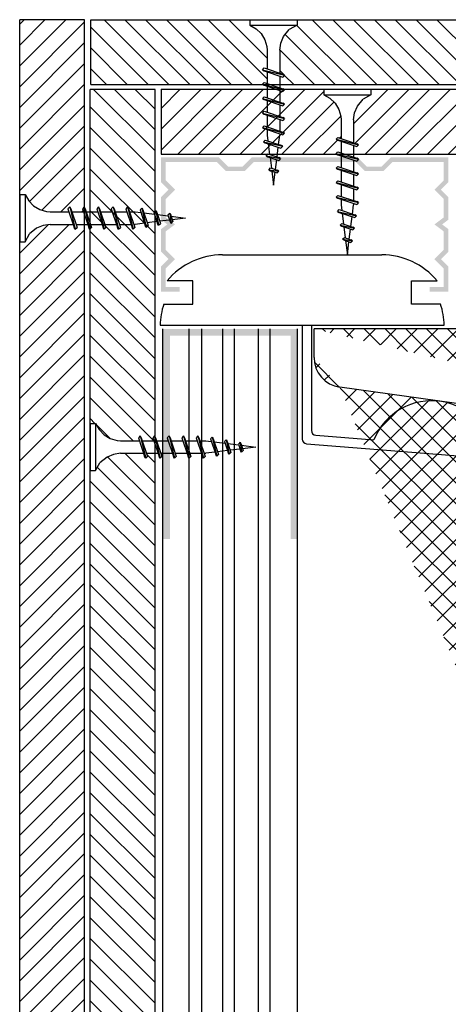
# Model space of a CAD drawing. Units: millimetres. Extents: x 329 to 1588, y 380 to 1073.
# Drawn here: x 466 to 559, y 600 to 813 of the extents above; entities that cross this region are included whole.
import ezdxf

# ---------------------------------------------------------------- set-up
doc = ezdxf.new("R2010")
doc.units = ezdxf.units.MM
for name, color, linetype in [('CETRIS', 1, 'Continuous'), ('NOSNÉ KONSTRUKCE', 33, 'Continuous'), ('SPOJOVACÍ', 180, 'Continuous'), ('STAVBA OBRYS', 6, 'Continuous')]:
    doc.layers.add(name, color=color, linetype=linetype)

msp = doc.modelspace()

# ---------------------------------------------------------------- hatches: boundary and pattern name
at = {"layer": 'CETRIS'}
h = msp.add_hatch(dxfattribs=at)
h.set_pattern_fill('ANSI31', color=256, style=0)
h.set_pattern_definition([(45, (0, 0), (-2.245064030267288, 2.245064030267288), [])])
h.paths.add_polyline_path([(927.9967168186912, 813.0583065886153), (913.9967168186768, 813.0583065886152), (913.9967168186782, 772.7206166464009), (914.454287407897, 772.2630460545379), (914.2283105263288, 771.5905289561096), (916.752652963383, 771.5905289561096), (916.9787845176825, 772.2630460545375), (917.1964456537306, 772.6406974298487), (917.5750272025679, 772.2630460545377), (917.3488956483144, 771.5905289561097), (921.3971195475957, 771.5905289561093), (922.1840482707256, 771.6565714380309), (923.6648881377691, 772.0844523023309), (924.9838774160661, 772.8806827816486), (926.0526494054857, 773.9913126820072), (926.7967900419527, 775.3409977655583), (927.9967168186913, 775.3409977655582)])
h.paths.add_polyline_path([(927.9967168186912, 765.1406899882903), (926.7967900419524, 765.1406899882903), (925.8590390203965, 766.8415359088655), (925.2100436148963, 767.3565322631865), (913.9967168186784, 767.3565322631866), (913.9967168186802, 721.2089766124291), (927.9967168186913, 721.2089766124292)])
h.paths.add_polyline_path([(927.9967168186912, 721.208976612429), (913.99671681868, 721.2089766124291), (913.9967168186822, 663.674948988119), (927.9967168186913, 655.0442190495216)])
h.paths.add_polyline_path([(927.9967168186914, 655.0442190495214), (913.996716818682, 663.674948988119), (913.9967168186855, 566.850326436298), (927.9967168186912, 566.850326436298)])
h.paths.add_polyline_path([(927.9967168186911, 566.850326436298), (913.9967168186855, 566.850326436298), (913.9967168186885, 489.0229833042276), (927.9967168186913, 489.0229833042276)])
h.paths.add_polyline_path([(927.9967168186913, 489.0229833042276), (913.9967168186884, 489.0229833042276), (913.9967168186906, 428.1140803383778), (927.9967168186913, 428.1140803383778)])
h.paths.add_polyline_path([(927.9967168186912, 417.3563399999613), (926.7967900419527, 417.3563399999613), (926.0526494054856, 418.7060250835117), (924.9838774160665, 419.8166549838707), (923.6648881377685, 420.612885463189), (922.1840482707255, 421.0407663274884), (921.3971195475964, 421.10680880941), (917.3488956483144, 421.1068088094099), (917.575027202568, 420.4342917109817), (917.1964456537307, 420.0566403356708), (916.9787845176828, 420.4342917109816), (916.7526529633832, 421.1068088094099), (914.2283105263289, 421.10680880941), (914.454287407897, 420.4342917109819), (913.9967168186911, 419.976721119131), (913.9967168186923, 379.6390311769042), (927.9967168186912, 379.6390311769043)])
h.paths.add_polyline_path([(480.3508136356463, 419.976721119131), (479.8932430464402, 420.4342917109818), (480.1192199280084, 421.1068088094099), (477.5948774909543, 421.1068088094099), (477.3687459366548, 420.4342917109816), (477.1510848006065, 420.0566403356709), (476.7725032517693, 420.4342917109817), (476.9986348060229, 421.1068088094099), (472.9504109067411, 421.10680880941), (472.1634821836116, 421.0407663274884), (470.6826423165687, 420.6128854631891), (469.3636530382712, 419.8166549838709), (468.2948810488517, 418.706025083512), (467.5507404123847, 417.3563399999612), (466.3508136356459, 417.3563399999613), (466.3508136356459, 379.6390311769043), (480.3508136356447, 379.6390311769042)])
h.paths.add_polyline_path([(480.3508136356589, 768.8911587933734), (478.5025313958974, 768.8911587933734), (478.728662950197, 768.2186416949453), (478.3510115770686, 767.8409903239997), (478.1324202650352, 768.218641694945), (477.9062887107814, 768.8911587933733), (472.9504109067404, 768.8911587933733), (471.4267829533123, 768.66419590249), (470.0129157436085, 768.0512100533423), (468.4884914339411, 766.8415359088659), (467.5507404123846, 765.1406899882903), (466.3508136356459, 765.1406899882902), (466.3508136356459, 427.5566477772292), (467.5507404123848, 427.5566477772292), (468.4884914339409, 425.8558018566538), (470.0129157436088, 424.6461277121772), (471.4267829533119, 424.0331418630295), (472.9504109067411, 423.806178972146), (477.9062887107814, 423.8061789721461), (478.1324202650351, 424.4786960705746), (478.3510115770687, 424.8563474415198), (478.7286629501969, 424.4786960705744), (478.5025313958973, 423.8061789721461), (480.3508136356464, 423.8061789721461)])
h.paths.add_polyline_path([(480.3508136356604, 813.0583065886152), (466.3508136356459, 813.0583065886152), (466.3508136356459, 775.3409977655582), (467.5507404123848, 775.3409977655583), (468.2948810488511, 773.9913126820077), (469.363653038271, 772.8806827816487), (470.6826423165685, 772.0844523023304), (472.1634821836116, 771.6565714380314), (472.9504109067386, 771.5905289561096), (476.9986348060228, 771.5905289561096), (476.7725032517693, 772.2630460545379), (477.1510848006066, 772.640697429849), (477.3687459366545, 772.2630460545377), (477.5948774909542, 771.5905289561096), (480.1192199280084, 771.5905289561096), (479.8932430464402, 772.2630460545377), (480.350813635659, 772.7206166464013)])
h.paths.add_polyline_path([(926.7967900419525, 427.5566477772292), (927.9967168186913, 427.5566477772292), (927.9967168186914, 428.1140803383778), (913.9967168186907, 428.1140803383778), (913.9967168186909, 423.8061789721461), (915.84499905844, 423.8061789721461), (915.6188675041403, 424.4786960705743), (915.9965188772685, 424.8563474415197), (916.2151101893023, 424.4786960705747), (916.4412417435561, 423.806178972146), (921.3971195475955, 423.806178972146), (922.9207475010252, 424.0331418630295), (924.3346147107283, 424.646127712177), (925.8590390203963, 425.855801856654)])
h = msp.add_hatch(dxfattribs=at)
h.set_pattern_fill('ANSI31', color=256, angle=90, style=0)
h.set_pattern_definition([(135, (0, 0), (-2.245064030267288, -2.245064030267288), [])])
h.paths.add_polyline_path([(871.8461731202815, 806.4840271710261), (871.6192102293979, 808.0076551244556), (871.0062243802505, 809.4215223341582), (869.7965502357666, 810.9459466438259), (868.0957043151985, 811.8836976653826), (868.0957043151985, 813.0836244421139), (526.2518261391388, 813.0836244421137), (526.2518261391388, 811.8836976653823), (524.5509802185705, 810.945946643826), (523.3413060740867, 809.4215223341582), (522.7283202249392, 808.0076551244551), (522.5013573340557, 806.4840271710257), (522.5013573340557, 801.5281493669784), (523.1738744324838, 801.3020178127243), (523.5515258034292, 801.0834265006984), (523.1738744324837, 800.70577512757), (522.5013573340557, 800.9319066818697), (522.5013573340556, 799.0836244421137), (871.8461731202815, 799.0836244421138), (871.8461731202815, 800.9319066818696), (871.1736560218533, 800.70577512757), (870.7960046509079, 801.0834265006981), (871.173656021853, 801.3020178127248), (871.8461731202815, 801.5281493669785)])
h.paths.add_polyline_path([(519.8019871713195, 806.4840271710256), (519.7359446893979, 807.2709558941481), (519.3080638250987, 808.7517957611987), (518.5118333457809, 810.0707850394958), (517.4012034454213, 811.1395570289087), (516.0515183618709, 811.8836976653824), (516.0515183618709, 813.0836244421138), (481.678225388495, 813.0836244421138), (481.678225388495, 799.0836244421138), (518.6718994810335, 799.0836244421138), (519.1294700728914, 799.5411950313269), (519.8019871713195, 799.3152181497575), (519.8019871713195, 801.8395605868127), (519.1294700728912, 802.0656921411124), (518.7518186975803, 802.2833532771604), (519.1294700728913, 802.6619348259906), (519.8019871713195, 802.4358032717369)])
h.paths.add_polyline_path([(912.6693050658422, 813.083624442114), (878.2960120924662, 813.0836244421138), (878.2960120924663, 811.8836976653823), (876.9463270089157, 811.1395570289083), (875.8356971085566, 810.0707850394957), (875.0394666292387, 808.7517957611989), (874.611585764939, 807.2709558941475), (874.5455432830177, 806.4840271710253), (874.5455432830178, 802.4358032717369), (875.218060381446, 802.6619348259908), (875.5957117567567, 802.2833532771605), (875.2180603814461, 802.0656921411123), (874.5455432830177, 801.8395605868127), (874.5455432830177, 799.3152181497574), (875.2180603814459, 799.5411950313268), (875.6756309733039, 799.0836244421139), (912.6693050658422, 799.0836244421138)])
h = msp.add_hatch(dxfattribs=at)
h.set_pattern_fill('ANSI31', color=256, angle=90, style=0)
h.set_pattern_definition([(135, (-32638.7508086024, -11345.88358887185), (-2.245064030267288, -2.245064030267288), [])])
h.paths.add_polyline_path([(495.5689426196031, 798.0327045167096), (481.5689426195886, 798.0327045167078), (481.5689426195886, 725.9060482720024), (482.7511996474341, 725.9060482720006), (483.4953402839083, 724.5563631884406), (484.5641122733277, 723.4457332880984), (485.8831015516398, 722.6495028087711), (487.3639414186682, 722.2216219444754), (488.1508701417761, 722.1555794625538), (492.1990940410751, 722.1555794625519), (491.9729624868187, 722.828096560982), (492.3515440356632, 723.2057479362948), (492.5692051717042, 722.8280965609802), (492.7953367260116, 722.1555794625538), (495.3196791630608, 722.1555794625519), (495.0937022814896, 722.8280965609838), (495.5689426195959, 723.3033369018403)])
h.paths.add_polyline_path([(495.5689426195959, 719.4562092998158), (493.7029906309463, 719.4562092998158), (493.9291221852463, 718.7836922013876), (493.5514708121182, 718.406040830444), (493.3328795000843, 718.7836922013603), (493.1067479458206, 719.4562092998176), (488.1508701417906, 719.4562092998158), (486.6272421883687, 719.229246408936), (485.2133749786435, 718.616260559781), (483.688950669005, 717.4065864153135), (482.7511996474341, 715.7057404947345), (481.5689426195886, 715.7057404947345), (481.5689426195886, 596.1362832365185), (482.7511996474268, 596.1362832365203), (483.495340283901, 594.786598152953), (484.5641122733132, 593.6759682526181), (485.8831015516107, 592.8797377732926), (487.3639414186755, 592.4518569089878), (488.1508701417761, 592.3858144270716), (492.1990940410751, 592.3858144270698), (491.9729624868187, 593.0583315255035), (492.3515440356559, 593.4359829008145), (492.5692051716969, 593.0583315255326), (492.7953367260043, 592.3858144270735), (495.3196791630608, 592.3858144270735), (495.0937022814896, 593.058331525498), (495.5689426195886, 593.5335718663509)])
h.paths.add_polyline_path([(495.5689426196031, 589.6864442643355), (493.702990630939, 589.6864442643355), (493.9291221852391, 589.0139271659054), (493.5514708121182, 588.6362757949619), (493.3328795000843, 589.0139271659018), (493.1067479458279, 589.6864442643337), (488.1508701417906, 589.6864442643337), (486.6272421883541, 589.459481373452), (485.2133749786435, 588.8464955242971), (483.6889506689904, 587.636821379835), (482.7511996474341, 585.9359754592506), (481.5689426195886, 585.9359754592542), (481.5689426195886, 476.9246403668558), (482.7511996474341, 476.9246403668558), (483.6889506689904, 475.2237944462804), (485.2133749786435, 474.0141203018184), (486.6272421883687, 473.4011344526616), (488.1508701417979, 473.1741715617727), (493.1067479458352, 473.1741715617745), (493.3328795000843, 473.8466886602064), (493.5514708121254, 474.2243400311499), (493.9291221852391, 473.8466886601936), (493.702990630939, 473.1741715617727), (495.5689426195886, 473.1741715617727)])
h.paths.add_polyline_path([(495.5689426195959, 469.3270439597536), (495.0937022814896, 469.802284300612), (495.3196791630462, 470.4748013990366), (492.795336725997, 470.4748013990366), (492.5692051717042, 469.8022843005901), (492.3515440356559, 469.4246329252974), (491.972962486826, 469.8022843006011), (492.1990940410751, 470.4748013990366), (488.1508701417615, 470.4748013990347), (487.3639414186537, 470.4087589171131), (485.883101551618, 469.9808780528156), (484.5641122733277, 469.1846475734992), (483.4953402839083, 468.0740176731388), (482.7511996474341, 466.7243325895897), (481.5689426195886, 466.7243325895861), (481.5689426195886, 394.5976763448807), (495.5689426195886, 394.5976763448807)])
h.paths.add_polyline_path([(912.6693050658423, 428.1140803383778), (898.6693050658423, 428.1140803383778), (898.6693050658423, 394.5976763448807), (912.6693050658423, 394.5976763448807)])
h.paths.add_polyline_path([(912.6693050658423, 466.7243325895879), (911.4693782891109, 466.7243325895897), (910.725237652644, 468.0740176731188), (909.6564656632245, 469.1846475734937), (908.3374763849342, 469.9808780528065), (906.856636517884, 470.4087589171168), (906.0697077947834, 470.4748013990366), (902.0214838954698, 470.4748013990366), (902.247615449719, 469.8022843006065), (901.869033900889, 469.4246329252919), (901.6513727648553, 469.8022843006029), (901.4252412105479, 470.4748013990366), (898.9008987734915, 470.4748013990384), (899.1268756550553, 469.802284300612), (898.6693050658423, 469.3447137087487), (898.669305065835, 428.1140803383778), (912.6693050658423, 428.114080338376)])
h.paths.add_polyline_path([(912.6693050658423, 489.0229833042295), (898.6693050658423, 489.0229833042276), (898.6693050658423, 473.1741715617727), (900.5175873055987, 473.1741715617727), (900.2914557512986, 473.8466886602009), (900.669107124434, 474.2243400311481), (900.887698436446, 473.8466886602046), (901.1138299907025, 473.1741715617727), (906.069707794747, 473.1741715617709), (907.5933357481836, 473.401134452658), (909.0072029578942, 474.0141203018075), (910.5316272675618, 475.2237944462804), (911.4693782891109, 476.924640366854), (912.6693050658496, 476.9246403668576)])
h.paths.add_polyline_path([(912.6693050658423, 566.850326436298), (898.6693050658423, 566.850326436298), (898.6693050658496, 489.0229833042295), (912.6693050658423, 489.0229833042295)])
h.paths.add_polyline_path([(912.669305065835, 585.9359754592506), (911.4693782891109, 585.9359754592524), (910.5316272675545, 587.6368213798223), (909.007202957865, 588.8464955243116), (907.5933357481763, 589.4594813734502), (906.0697077947616, 589.6864442643355), (901.1138299907097, 589.6864442643373), (900.8876984364388, 589.0139271658691), (900.6691071244268, 588.6362757949673), (900.2914557512986, 589.0139271658963), (900.5175873055987, 589.6864442643355), (898.6693050658423, 589.6864442643337), (898.6693050658423, 566.8503264362998), (912.6693050658423, 566.8503264362998)])
h.paths.add_polyline_path([(912.6693050658423, 664.4932727278383), (898.6693050658423, 673.1240026664245), (898.6693050658423, 593.5159021173504), (899.126875655048, 593.058331525498), (898.9008987734842, 592.3858144270716), (901.4252412105407, 592.3858144270698), (901.651372764848, 593.0583315255071), (901.869033900889, 593.4359829008126), (902.2476154497117, 593.0583315254999), (902.0214838954553, 592.3858144270698), (906.069707794747, 592.385814427068), (906.8566365178694, 592.4518569089932), (908.337476384927, 592.8797377732944), (909.6564656632318, 593.6759682526144), (910.7252376526294, 594.7865981529712), (911.4693782891109, 596.1362832365203), (912.6693050658496, 596.1362832365203)])
h.paths.add_polyline_path([(912.6693050658423, 715.7057404947327), (911.4693782891181, 715.7057404947345), (910.5316272675473, 717.4065864153172), (909.0072029579014, 718.6162605597883), (907.5933357481908, 719.2292464089342), (906.0697077947325, 719.4562092998176), (901.1138299906952, 719.4562092998158), (900.8876984364533, 718.7836922013821), (900.6691071244195, 718.406040830444), (900.2914557513059, 718.7836922013876), (900.517587305606, 719.4562092998194), (898.6693050658423, 719.4562092998176), (898.6693050658423, 673.1240026664318), (912.6693050658423, 664.4932727278383)])
h.paths.add_polyline_path([(912.6693050658423, 798.0327045167114), (898.6693050658496, 798.0327045167096), (898.6693050658496, 723.285667152827), (899.1268756550553, 722.828096560982), (898.9008987734842, 722.1555794625519), (901.4252412105479, 722.1555794625538), (901.6513727648407, 722.828096560982), (901.869033900889, 723.2057479362911), (902.247615449719, 722.8280965609911), (902.0214838954553, 722.1555794625519), (906.0697077947616, 722.1555794625538), (906.8566365178767, 722.2216219444754), (908.3374763849197, 722.6495028087729), (909.6564656632172, 723.4457332880911), (910.7252376526367, 724.5563631884515), (911.4693782891109, 725.9060482720042), (912.6693050658496, 725.9060482720024)])
h = msp.add_hatch(dxfattribs=at)
h.set_pattern_fill('ANSI31', color=256, style=0)
h.set_pattern_definition([(45, (-32638.7508086024, -11345.88358887185), (-2.245064030267288, 2.245064030267288), [])])
h.paths.add_polyline_path([(535.7433727381858, 791.4584250991093), (535.6773302562715, 792.2453538222699), (535.2494493919648, 793.7261936892946), (534.4532189126539, 795.0451829675922), (533.342589012288, 796.1139549569898), (531.9929039287372, 796.8580955934822), (531.9929039287372, 798.05802237021), (496.8963543724376, 798.0580223702082), (496.8963543724376, 784.0580223702082), (534.6132850478962, 784.0580223702082), (535.0708556397576, 784.5155929594212), (535.7433727381858, 784.2896160778519), (535.7433727381858, 786.8139585149065), (535.0708556397503, 787.040090069212), (534.6932042644466, 787.2577512052549), (535.0708556397576, 787.6363327540848), (535.7433727381786, 787.4102011998302)])
h.paths.add_polyline_path([(698.1116562061861, 791.4584250990638), (698.0456137242645, 792.2453538222444), (697.6177328599651, 793.7261936892855), (696.8215023806324, 795.0451829675867), (695.7108724802956, 796.1139549569971), (694.3611873967302, 796.8580955934785), (694.3611873967229, 798.0580223702082), (542.1932117060051, 798.0580223702063), (542.1932117060051, 796.8580955934785), (540.4923657854297, 795.9203445719168), (539.2826916409531, 794.3959202622545), (538.6697057918127, 792.9820530525731), (538.442742900922, 791.4584250991293), (538.442742900922, 786.5025472950701), (539.1152599993502, 786.2764157408283), (539.4929113702883, 786.0578244287963), (539.1152599993502, 785.6801730556645), (538.442742900922, 785.9063046099645), (538.442742900922, 784.0580223702082), (696.9815685158965, 784.0580223702082), (697.4391391077506, 784.5155929594212), (698.1116562061788, 784.28961607785), (698.1116562061716, 786.8139585149083), (697.4391391077579, 787.0400900692048), (697.061487732447, 787.2577512052567), (697.4391391077506, 787.636332754083), (698.1116562061788, 787.4102011998302)])
h.paths.add_polyline_path([(855.7955047845162, 791.4584250990638), (855.5685418936328, 792.9820530525349), (854.955556044456, 794.3959202622727), (853.7458819000085, 795.9203445719277), (852.0450359794258, 796.8580955934767), (852.0450359794258, 798.05802237021), (704.5614951739981, 798.05802237021), (704.5614951739981, 796.8580955934767), (702.8606492534227, 795.9203445719186), (701.6509751089461, 794.3959202622491), (701.0379892597985, 792.9820530525585), (700.8110263689077, 791.4584250991165), (700.8110263689077, 786.5025472950738), (701.4835434673505, 786.2764157408228), (701.8611948382886, 786.0578244287926), (701.4835434673432, 785.6801730556681), (700.811026368915, 785.9063046099664), (700.811026368915, 784.0580223702082), (855.7955047845162, 784.0580223702063), (855.7955047845089, 785.9063046099645), (855.1229876860807, 785.6801730556645), (854.7453363151426, 786.0578244287944), (855.1229876860807, 786.2764157408192), (855.7955047845089, 786.5025472950738)])
h.paths.add_polyline_path([(897.3242235640928, 798.0580223702082), (862.2453437566937, 798.0580223702082), (862.245343756701, 796.8580955934767), (860.8956586731429, 796.1139549570062), (859.7850287727915, 795.0451829675994), (858.9887982934733, 793.7261936893055), (858.5609174291667, 792.2453538222226), (858.4948749472378, 791.4584250990729), (858.4948749472451, 787.410201199832), (859.1673920456733, 787.6363327540848), (859.5450434209843, 787.257751205253), (859.1673920456733, 787.0400900692066), (858.4948749472451, 786.8139585149083), (858.4948749472378, 784.28961607785), (859.1673920456733, 784.515592959423), (859.6249626375275, 784.0580223702082), (897.3242235641001, 784.0580223702082)])
h.paths.add_polyline_path([(897.3242235641001, 408.5723584913821), (859.6249626375347, 408.5723584913821), (859.1673920456733, 408.1147879021692), (858.4948749472451, 408.3407647837403), (858.4948749472451, 405.8164223466856), (859.1673920456806, 405.5902907923783), (859.5450434209843, 405.3726296563336), (859.1673920456806, 404.9940481075091), (858.4948749472451, 405.2201796617655), (858.4948749472524, 401.1719557624283), (858.5609174291667, 400.385027039335), (858.9887982934515, 398.9041871723011), (859.785028772777, 397.5851978939982), (860.8956586731283, 396.5164259045987), (862.2453437566937, 395.77228526811), (862.2453437566937, 394.5723584913803), (897.3242235641001, 394.5723584913803)])
h.paths.add_polyline_path([(855.7955047845016, 406.1278335665183), (855.1229876861025, 406.353965120762), (854.7453363151353, 406.5725564327977), (855.122987686088, 406.9502078059295), (855.7955047845089, 406.7240762516312), (855.7955047845089, 408.5723584913821), (703.552034240608, 408.5723584913821), (703.552034240608, 406.7240762516276), (704.2245513390435, 406.9502078059277), (704.6022027099816, 406.5725564327977), (704.2245513390362, 406.3539651207711), (703.552034240608, 406.1278335665183), (703.5520342406153, 401.1719557624629), (703.7789971314842, 399.6483278090464), (704.3919829806464, 398.2344605993285), (705.6016571251303, 396.7100362896699), (707.3025030456911, 395.7722852681136), (707.3025030456911, 394.5723584913803), (852.0450359794258, 394.572358491384), (852.0450359794258, 395.7722852681118), (853.745881899994, 396.7100362896645), (854.9555560444705, 398.2344605993212), (855.5685418936182, 399.6483278090373), (855.7955047845089, 401.1719557624574)])
h.paths.add_polyline_path([(700.3587407316509, 398.9041871723011), (700.7866215959502, 400.3850270393623), (700.8526640778719, 401.1719557624647), (700.8526640778719, 405.2201796617601), (700.1801469794436, 404.9940481075037), (699.8024956041327, 405.3726296563354), (700.1801469794509, 405.5902907923855), (700.8526640778719, 405.8164223466838), (700.8526640778719, 408.3407647837385), (700.1801469794436, 408.1147879021655), (699.7225763875895, 408.5723584913821), (538.442742900922, 408.5723584913821), (538.442742900922, 406.7240762516258), (539.1152599993502, 406.950207805924), (539.4929113702956, 406.5725564327977), (539.1152599993575, 406.353965120773), (538.442742900922, 406.1278335665165), (538.442742900922, 401.1719557625047), (538.6697057918054, 399.6483278090445), (539.2826916409531, 398.234460599354), (540.492365785437, 396.7100362896645), (542.1932117060051, 395.7722852681136), (542.1932117060051, 394.5723584913803), (697.1021952684232, 394.5723584913803), (697.1021952684232, 395.7722852681172), (698.4518803519886, 396.5164259045914), (699.5625102523327, 397.5851978940036)])
h.paths.add_polyline_path([(535.7433727381858, 405.2201796617601), (535.0708556397576, 404.9940481075055), (534.6932042644466, 405.3726296563354), (535.0708556397576, 405.5902907923855), (535.7433727381858, 405.8164223466856), (535.7433727381858, 408.3407647837366), (535.0708556397503, 408.1147879021673), (534.6132850479034, 408.5723584913803), (496.8963543724376, 408.5723584913821), (496.8963543724376, 394.5723584913821), (531.9929039287372, 394.5723584913803), (531.9929039287372, 395.7722852681154), (533.342589012288, 396.5164259045878), (534.4532189126321, 397.5851978939836), (535.2494493919576, 398.9041871722993), (535.6773302562642, 400.3850270393459), (535.7433727381858, 401.1719557624101)])
at = {"layer": 'NOSNÉ KONSTRUKCE'}
for points in [[(496.8930944324666, 762.9612817692605), (498.4788667002713, 761.3755327409881), (496.8930792597666, 759.7897988857831), (496.8930533575176, 754.3755571378633), (500.8930449523459, 754.3755380015164), (500.8930497364336, 755.3755380015054), (497.8930581416053, 755.3755523537557), (497.8930772780868, 759.3755734444339), (499.8930973914385, 761.3755259751752), (497.8930964141173, 763.3754976424088), (497.8931155505988, 767.3755187330798), (499.8931332720522, 768.8755049622605), (497.8931299028472, 770.3755103279227), (497.8931490393434, 774.3755314185919), (499.893169152695, 776.3754839493295), (497.8931681753593, 778.3754556165686), (497.8931873118554, 782.3754767072414), (508.8931241953387, 782.3754240824774), (510.8931251726744, 780.3754524152455), (514.8930978170092, 780.3754332789877), (516.8931179303463, 782.3753858097325), (527.8930548138442, 782.3753331849721), (538.892991697342, 782.375280560208), (540.8929926746632, 780.3753088929761), (544.8929653189834, 780.3752897567165), (546.8929854323351, 782.3752422874632), (557.892922315833, 782.3751896626991), (557.8929031793368, 778.3751685720263), (555.8928830659997, 776.3752160412796), (557.8928840433209, 774.3752443740459), (557.8928649068393, 770.3752232833713), (555.8928471853715, 768.8752370542034), (557.892850554591, 767.3752316885339), (557.8928314180948, 763.3752105978629), (555.8928113047432, 761.3752580671271), (557.8928122820644, 759.3752863998789), (557.8927931455974, 755.3752653092151), (554.8930598924771, 755.3752796602284), (554.8930646753424, 754.3755380015164), (558.8930562701707, 754.3755571378633), (558.8930303679217, 759.7897988857721), (557.3072429274025, 761.3755327409954), (558.8930151952218, 762.9612817692623), (558.892991685002, 767.8755259394939), (557.5596516349751, 768.8755129357914), (558.8929821168849, 769.8755126897095), (558.8929586066652, 774.7897568599283), (557.307171166146, 776.3754907151479), (558.8929434339798, 777.9612397434257), (558.892941453726, 778.3751637881132), (558.8929031793223, 778.3751637879295), (558.8929223158184, 782.3751848786005), (558.8929175317162, 783.3754814913254), (546.4787741807222, 783.375422100863), (544.4787732033865, 781.3754504336293), (541.3072134941167, 781.375435260582), (539.3073025976764, 783.3752785781171), (516.4789162469087, 783.375387791325), (514.4788961335425, 781.3754352605802), (511.3073364242873, 781.3754504336293), (509.3073354469661, 783.375422100863), (496.8931920959722, 783.3754814913254), (496.8931661937086, 777.961239743433), (498.4789384615278, 776.3754907151442), (496.8931510210086, 774.789756859921), (496.8931275107889, 769.8755126897076), (498.2264579926987, 768.8755129357969), (496.8931179426863, 767.8755259394975)], [(498.8256004134155, 700.9601700798839), (497.3256004134155, 700.9601700798839), (497.3256004134155, 746.3226497810128), (526.3255439032209, 746.3226497809983), (526.3255439032209, 700.9601700798912), (524.8255439032209, 700.9601700798839), (524.8255439032209, 744.8226497810128), (498.8256004134155, 744.8226497810056)]]:
    msp.add_hatch(color=256, dxfattribs=at).paths.add_polyline_path(points)
at = {"layer": 'STAVBA OBRYS'}
h = msp.add_hatch(dxfattribs=at)
h.set_pattern_fill('ANSI37', color=256, angle=90, style=0)
h.set_pattern_definition([(135, (9349.339832635495, -34266.67033297252), (-2.245064030267288, -2.245064030267288), []), (225, (9349.339832635495, -34266.67033297252), (2.245064030267288, -2.245064030267288), [])])
edge = h.paths.add_edge_path()
edge.add_arc((576.199820582754, 717.08942138783), 10.8000001907349, 359.9999640278024, 441.9855113526055)
edge.add_line((654.9002600358863, 746.3151904307915), (529.9002600358863, 746.3151904307915))
edge.add_line((607.093863551504, 727.783818360479), (649.3065100358863, 733.7272998057915))
edge.add_arc((608.599722926504, 717.0892993175103), 10.8000001907349, 98.01446269314019, 179.9999826971703)
edge.add_line((654.9002600358863, 740.1638232432915), (654.9002600358863, 746.3151904307915))
edge.add_arc((648.4002600358863, 740.1638232432842), 6.5, 278.0144576841643, 359.9999776881807)
edge.add_line((577.705679957754, 727.7839404307915), (535.4940100358863, 733.7272998057915))
edge.add_line((529.9002600358863, 740.1638232432915), (529.9002600358863, 746.3151904307915))
edge.add_arc((536.4002600358863, 740.1638232432842), 6.5, 180.0000273207567, 261.9855473248188)
edge.add_line((654.9002600358863, 446.3151904307915), (529.9002600358863, 446.3151904307915))
edge.add_arc((576.199820582754, 475.5409594737603), 10.8000001907349, 278.0145259859519, 359.9999640278024)
edge.add_line((577.705679957754, 464.8464404307915), (535.4940100358863, 458.9030810557915))
edge.add_line((529.9002600358863, 452.4665576182915), (529.9002600358863, 446.3151904307915))
edge.add_arc((536.4002600358863, 452.4665576182842), 6.5, 98.01446269314019, 179.9999826971703)
edge.add_line((586.9998694108863, 717.08942138783), (586.9998694108863, 475.5409594737603))
edge.add_line((597.7996740983863, 717.0892993175103), (597.7996740983863, 475.54108154408))
edge.add_arc((608.599722926504, 475.54108154408), 10.8000001907349, 180, 261.9855473248188)
edge.add_line((607.093863551504, 464.8465625011113), (649.3065100358863, 458.9030810557915))
edge.add_line((654.9002600358863, 452.4665576182915), (654.9002600358863, 446.3151904307915))
edge.add_arc((648.4002600358863, 452.4665576182842), 6.5, 360.0000323296941, 441.9855523338019)

# ---------------------------------------------------------------- linework, layer by layer
at = {"layer": 'CETRIS'}
for p, q in [((480.3508136356459, 813.0583065886152), (466.3508136356459, 813.0583065886152)), ((466.3508136356459, 379.6390311769043), (466.3508136356459, 813.0583065886152)), ((480.3508136356448, 379.6390311769042), (480.3508136356605, 813.0583065886152)), ((481.6782253884949, 813.0836244421138), (912.6693050658422, 813.0836244421139)), ((481.6782253884949, 799.0836244421138), (481.6782253884949, 813.0836244421138)), ((495.5689426195886, 798.0327045167096), (481.5689426195886, 798.0327045167096)), ((481.5689426195886, 394.5976763448807), (481.5689426195886, 798.0327045167096)), ((481.6782253884948, 799.0836244421138), (912.6516353169491, 799.0836244421138)), ((495.5689426195886, 394.5976763448807), (495.5689426196031, 798.0327045167096)), ((496.8963543724376, 798.0580223702082), (496.8963543724376, 784.0580223702082)), ((496.8963543724376, 798.0580223702082), (897.3242235641001, 798.0580223702082)), ((496.8963543724376, 784.0580223702082), (897.3242235641001, 784.0580223702082))]:
    msp.add_line(p, q, dxfattribs=at)
at = {"layer": 'NOSNÉ KONSTRUKCE'}
for p, q in [((503.7047868362561, 756.7144779063119), (498.1967522774203, 756.7144779063119)), ((503.7047868362561, 751.6793083918337), (503.7047868362561, 756.7144779063119)), ((550.9647639756431, 756.7144779063119), (556.4727985344934, 756.7144779063119)), ((550.9647639756431, 751.6793083918337), (550.9647639756431, 756.7144779063119)), ((497.4664581781681, 751.6793083918337), (503.7047868362561, 751.6793083918355)), ((557.2105580523194, 751.6793083918355), (550.9647639756431, 751.6793083918355)), ((496.6636282215759, 747.1395045950003), (558.0133880089115, 747.1395045950021)), ((497.2609974396319, 446.3821473347298), (497.2609974396173, 746.3151904307897)), ((502.9328278974563, 446.3821473347298), (502.9328278974563, 746.3151904307897)), ((505.682789365891, 446.3821473347298), (505.682789365891, 746.3151904307897)), ((510.2466442654686, 446.3821473347298), (510.2466442654686, 746.3151904307897)), ((512.7477264809704, 446.3821473347298), (512.7477264809704, 746.3151904307897)), ((517.9039088915006, 446.3821473347298), (517.9039088915006, 746.3151904307897)), ((520.44680723478, 446.3821473347298), (520.44680723478, 746.3151904307897)), ((526.3257380755667, 446.3821473347298), (526.3257380755667, 746.3151904307897)), ((527.3408107447895, 747.1395045950003), (527.340810744804, 722.5198083551777)), ((529.3408107447895, 747.1395045950003), (529.3408107447895, 724.3654753149813)), ((530.2606764636575, 723.368691237566), (542.8121498033424, 722.3596429230647)), ((528.2606764636721, 721.5230242777625), (568.7919883644199, 718.2645978882019))]:
    msp.add_line(p, q, dxfattribs=at)
msp.add_lwpolyline([(510.156696401812, 762.3082562731606), (544.5128544100871, 762.3082562731606)], dxfattribs=at)
for centre, radius, start, end in [((510.156696401812, 746.7257100545567), 15.58254621860397, 90, 140.1318684090178), ((544.5128544100871, 746.7257100545567), 15.58254621860397, 39.86813159098224, 90), ((512.240679313908, 746.7257100545567), 15.58254621860397, 161.464387846756, 178.4783316064786), ((542.4363369165794, 746.7257100545567), 15.58254621860397, 1.52166839352137, 18.53561215324396), ((555.3264840913753, 717.2949078420816), 13.50037422122492, 4.118925148725332, 157.9660968680482), ((530.3408107447895, 724.3654753149813), 1, 180, 265.4037157415578), ((528.340810744804, 722.5198083551777), 1, 180, 265.4037157415578)]:
    msp.add_arc(centre, radius, start, end, dxfattribs=at)
at = {"layer": 'SPOJOVACÍ', "linetype": 'Continuous'}
for p, q in [((516.0515183618709, 813.0836244421138), (526.2518261391388, 813.0836244421138)), ((516.0515183618709, 813.0836244421138), (516.0515183618709, 811.8836976653823)), ((526.2518261391388, 813.0836244421138), (526.2518261391388, 811.8836976653823)), ((516.0515183618709, 811.8836976653823), (517.4012034454217, 811.1395570289081)), ((516.0515183618709, 811.8836976653823), (526.2518261391388, 811.8836976653823)), ((517.4012034454217, 811.1395570289081), (518.5118333457804, 810.070785039496)), ((518.5118333457804, 810.070785039496), (519.3080638250985, 808.7517957611984)), ((523.3413060740868, 809.4215223341583), (524.5509802185707, 810.945946643826)), ((526.2518261391388, 811.8836976653823), (524.5509802185707, 810.945946643826)), ((519.3080638250985, 808.7517957611984), (519.7359446893979, 807.2709558941482)), ((522.5013573340557, 806.4840271710258), (522.7283202249391, 808.007655124455)), ((522.7283202249391, 808.007655124455), (523.3413060740868, 809.4215223341583)), ((519.7359446893979, 807.2709558941482), (519.8019871713195, 806.4840271710258)), ((519.8019871713195, 806.4840271710258), (519.8019871713195, 802.4461340413458)), ((522.5013573340557, 806.4840271710258), (522.5013573340557, 801.5410729920972)), ((518.7518186975803, 802.2833532771605), (519.1294700728913, 802.6619348259904)), ((518.7518186975803, 802.2833532771605), (523.5515258034293, 801.0834265006982)), ((518.7518186975803, 802.2833532771605), (519.1294700728913, 802.0656921411122)), ((519.1294700728913, 802.6619348259904), (523.1738744324839, 801.3020178127248)), ((519.1294700728913, 802.0656921411122), (523.1738744324839, 800.7057751275701)), ((519.8019871713195, 801.8508215321693), (519.8019871713195, 799.3319054771404)), ((518.7518186975803, 799.1635436581986), (519.1294700728913, 799.5411950313268)), ((519.1294700728913, 799.5411950313268), (523.1738744324839, 798.1822081934864)), ((522.5013573340557, 800.9373889007824), (522.5013573340557, 798.4184728457534)), ((523.5515258034293, 801.0834265006982), (523.1738744324839, 801.3020178127248)), ((523.5515258034293, 801.0834265006982), (523.1738744324839, 800.7057751275701)), ((518.7518186975803, 799.1635436581986), (523.5515258034293, 797.9636168814599)), ((518.7518186975803, 799.1635436581986), (519.1294700728913, 798.944952346172)), ((519.1294700728913, 798.944952346172), (523.1738744324839, 797.5859655086082)), ((519.8019871713195, 798.7282213858256), (519.8019871713195, 796.2074449791165)), ((522.5013573340557, 797.8222301605987), (522.5013573340557, 795.2940123477296)), ((523.5515258034293, 797.9636168814599), (523.1738744324839, 798.1822081934864)), ((523.5515258034293, 797.9636168814599), (523.1738744324839, 797.5859655086082)), ((531.9929039287372, 798.0580223702082), (542.1932117060051, 798.0580223702082)), ((531.9929039287372, 798.0580223702082), (531.9929039287372, 796.8580955934767)), ((542.1932117060051, 798.0580223702082), (542.1932117060051, 796.8580955934767)), ((518.7518186975803, 796.0437340389602), (519.1294700728913, 796.4213854120884)), ((518.7518186975803, 796.0437340389602), (523.5515258034293, 794.843807262498)), ((518.7518186975803, 796.0437340389602), (519.1294700728913, 795.8251427269337)), ((519.1294700728913, 796.4213854120884), (523.1738744324839, 795.0614683988155)), ((519.1294700728913, 795.8251427269337), (523.1738744324839, 794.465225713668)), ((519.8019871713195, 795.6130626456419), (519.8019871713195, 793.0848448327728)), ((531.9929039287372, 796.8580955934767), (542.1932117060051, 796.8580955934767)), ((531.9929039287372, 796.8580955934767), (533.342589012288, 796.1139549570025)), ((533.342589012288, 796.1139549570025), (534.4532189126467, 795.0451829675903)), ((539.2826916409531, 794.3959202622527), (540.492365785437, 795.9203445719204)), ((542.1932117060051, 796.8580955934767), (540.492365785437, 795.9203445719204)), ((518.7518186975803, 792.9239244199911), (519.1294700728913, 793.3015757931192)), ((519.1294700728913, 793.3015757931192), (523.1738744324839, 791.9416587795771)), ((522.5013573340557, 794.6996300142549), (522.5013573340557, 792.1788536075459)), ((523.5515258034293, 794.843807262498), (523.1738744324839, 795.0614683988155)), ((523.5515258034293, 794.843807262498), (523.1738744324839, 794.465225713668)), ((534.4532189126467, 795.0451829675903), (535.2494493919648, 793.7261936892928)), ((535.2494493919648, 793.7261936892928), (535.6773302562642, 792.2453538222426)), ((538.6697057918054, 792.9820530525494), (539.2826916409531, 794.3959202622527)), ((518.7518186975803, 792.9239244199911), (523.5515258034293, 791.7239976435288)), ((518.7518186975803, 792.9239244199911), (519.1294700728913, 792.7053331079718)), ((519.1294700728913, 792.7053331079718), (523.1738744324839, 791.3454160946989)), ((519.8019871713195, 792.480230565487), (519.8019871713195, 789.9622446861598)), ((522.5013573340557, 791.577960043613), (522.5013573340557, 789.059043988584)), ((523.5515258034293, 791.7239976435288), (523.1738744324839, 791.9416587795771)), ((523.5515258034293, 791.7239976435288), (523.1738744324839, 791.3454160946989)), ((535.6773302562642, 792.2453538222426), (535.7433727381858, 791.4584250991202)), ((535.7433727381858, 791.4584250991202), (535.7433727381858, 787.4205319694402)), ((538.442742900922, 791.4584250991202), (538.6697057918054, 792.9820530525494)), ((538.442742900922, 791.4584250991202), (538.442742900922, 786.5154709201915)), ((518.7518186975803, 789.8031846250509), (519.1294700728913, 790.1817661741574)), ((518.7518186975803, 789.8031846250509), (523.5515258034293, 788.6032578485887)), ((518.7518186975803, 789.8031846250509), (519.1294700728913, 789.5855234890026)), ((519.1294700728913, 790.1817661741574), (523.1738744324839, 788.8218491606152)), ((519.1294700728913, 789.5855234890026), (523.1738744324839, 788.2256064754605)), ((519.8019871713195, 789.3660020010051), (519.8019871713195, 788.1186362591164)), ((523.5515258034293, 788.6032578485887), (523.1738744324839, 788.8218491606152)), ((519.0057566920013, 786.7261630927372), (519.3843382402856, 787.1038144658654)), ((519.0057566920013, 786.7261630927372), (519.3843382402856, 786.5075717807107)), ((519.0057566920013, 786.7261630927372), (523.1310863447443, 785.7531992104326)), ((519.3843382402856, 787.1038144658654), (522.7534349737989, 785.9708603464809)), ((519.8019871713195, 788.1186362591164), (519.9517454740426, 786.9215000097596)), ((522.255790922588, 786.1475937478302), (522.5013573340557, 788.1186362591164)), ((522.5013573340557, 788.455359897), (522.5013573340557, 788.1186362591164)), ((523.5515258034293, 788.6032578485887), (523.1738744324839, 788.2256064754605)), ((534.6932042644466, 787.2577512052549), (535.0708556397576, 787.6363327540848)), ((534.6932042644466, 787.2577512052549), (535.0708556397576, 787.0400900692066)), ((534.6932042644466, 787.2577512052549), (539.4929113702956, 786.0578244287926)), ((535.0708556397576, 787.6363327540848), (539.1152599993502, 786.2764157408192)), ((535.0708556397576, 787.0400900692066), (539.1152599993502, 785.6801730556645)), ((535.7433727381858, 786.8252194602637), (535.7433727381858, 784.3063034052348)), ((519.3843382402856, 786.5075717807107), (522.7534349737989, 785.3746176613262)), ((520.0289500665685, 786.3010727539062), (520.3191649160881, 783.9793539678416)), ((521.9172069300266, 783.4407821819317), (522.1841673853642, 785.5773959847851)), ((523.1310863447443, 785.7531992104326), (522.7534349737989, 785.9708603464809)), ((523.1310863447443, 785.7531992104326), (522.7534349737989, 785.3746176613262)), ((538.442742900922, 785.9117868288768), (538.442742900922, 783.3928707738478)), ((539.4929113702956, 786.0578244287926), (539.1152599993502, 786.2764157408192)), ((539.4929113702956, 786.0578244287926), (539.1152599993502, 785.6801730556645)), ((519.5703733981072, 783.7114633384393), (519.9480247734182, 784.0900448875458)), ((519.5703733981072, 783.7114633384393), (519.9480247734182, 783.4938022023911)), ((519.5703733981072, 783.7114633384393), (522.6864623145384, 783.0780136216694)), ((519.9480247734182, 784.0900448875458), (522.308810943593, 783.2956747577176)), ((519.9480247734182, 783.4938022023911), (522.308810943593, 782.6994320728394)), ((520.3982298589262, 783.348694778177), (520.6884447040802, 781.0279061678215)), ((521.5776927688576, 780.7237386824985), (521.8455833971684, 782.868724067483)), ((522.6864623145384, 783.0780136216694), (522.308810943593, 783.2956747577176)), ((522.6864623145384, 783.0780136216694), (522.308810943593, 782.6994320728394)), ((534.6932042644466, 784.137941586293), (535.0708556397576, 784.5155929594212)), ((534.6932042644466, 784.137941586293), (535.0708556397576, 783.9193502742664)), ((534.6932042644466, 784.137941586293), (539.4929113702956, 782.9380148095543)), ((535.0708556397576, 784.5155929594212), (539.1152599993502, 783.1566061215808)), ((535.0708556397576, 783.9193502742664), (539.1152599993502, 782.5603634367026)), ((535.7433727381858, 783.70261931392), (535.7433727381858, 781.1818429072109)), ((538.442742900922, 782.7966280886931), (538.442742900922, 780.268410275824)), ((539.4929113702956, 782.9380148095543), (539.1152599993502, 783.1566061215808)), ((539.4929113702956, 782.9380148095543), (539.1152599993502, 782.5603634367026)), ((520.1349901085787, 780.6976937601197), (520.5126414795241, 781.0753451332479)), ((520.1349901085787, 780.6976937601197), (520.5126414795241, 780.4791024481004)), ((520.1349901085787, 780.6976937601197), (522.2892772500354, 780.3870150443457)), ((520.5126414795241, 781.0753451332479), (521.91162587909, 780.6046761806632)), ((520.5126414795241, 780.4791024481004), (521.91162587909, 780.0084334955158)), ((520.7656492966062, 780.407478911968), (521.1516722505048, 777.3183650941631)), ((522.2892772500354, 780.3870150443457), (521.91162587909, 780.6046761806632)), ((522.2892772500354, 780.3870150443457), (521.91162587909, 780.0084334955158)), ((534.6932042644466, 781.0181319670546), (535.0708556397576, 781.3957833401828)), ((534.6932042644466, 781.0181319670546), (535.0708556397576, 780.7995406550281)), ((534.6932042644466, 781.0181319670546), (539.4929113702956, 779.8182051905924)), ((535.0708556397576, 781.3957833401828), (539.1152599993502, 780.0358663269099)), ((535.0708556397576, 780.7995406550281), (539.1152599993502, 779.4396236417624)), ((535.7433727381858, 780.5874605737363), (535.7433727381858, 778.0592427608672)), ((521.1516722505048, 777.3183650941631), (521.5060692316338, 780.1544710954316)), ((534.6932042644466, 777.8983223480855), (535.0708556397576, 778.2759737212136)), ((535.0708556397576, 778.2759737212136), (539.1152599993502, 776.9160567076715)), ((538.442742900922, 779.6740279423493), (538.442742900922, 777.1532515356403)), ((539.4929113702956, 779.8182051905924), (539.1152599993502, 780.0358663269099)), ((539.4929113702956, 779.8182051905924), (539.1152599993502, 779.4396236417624)), ((534.6932042644466, 777.8983223480855), (535.0708556397576, 777.6797310360662)), ((534.6932042644466, 777.8983223480855), (539.4929113702956, 776.6983955716232)), ((535.0708556397576, 777.6797310360662), (539.1152599993502, 776.3198140227933)), ((535.7433727381858, 777.4546284935814), (535.7433727381858, 774.9366426142542)), ((538.442742900922, 776.5523579717074), (538.442742900922, 774.0334419166784)), ((539.4929113702956, 776.6983955716232), (539.1152599993502, 776.9160567076715)), ((539.4929113702956, 776.6983955716232), (539.1152599993502, 776.3198140227933)), ((466.3508136356459, 775.3409977655582), (467.5507404123846, 775.3409977655582)), ((466.3508136356459, 775.3409977655582), (466.3508136356459, 765.1406899882903)), ((467.5507404123846, 775.3409977655582), (468.2948810488516, 773.9913126820073)), ((467.5507404123846, 775.3409977655582), (467.5507404123846, 765.1406899882903)), ((468.2948810488516, 773.9913126820073), (469.363653038271, 772.8806827816487)), ((534.6932042644466, 774.7775825531453), (535.0708556397576, 775.1561641022518)), ((534.6932042644466, 774.7775825531453), (535.0708556397576, 774.559921417097)), ((534.6932042644466, 774.7775825531453), (539.4929113702956, 773.5776557766831)), ((535.0708556397576, 775.1561641022518), (539.1152599993502, 773.7962470887096)), ((535.0708556397576, 774.559921417097), (539.1152599993502, 773.2000044035549)), ((535.7433727381858, 774.3403999290995), (535.7433727381858, 773.0930341872108)), ((469.363653038271, 772.8806827816487), (470.6826423165685, 772.0844523023305)), ((470.6826423165685, 772.0844523023305), (472.1634821836115, 771.6565714380312)), ((477.1510848006065, 772.6406974298487), (476.7725032517693, 772.2630460545378)), ((476.7725032517693, 772.2630460545378), (478.1324202650349, 768.2186416949452)), ((477.1510848006065, 772.6406974298487), (478.3510115770687, 767.8409903239998)), ((477.1510848006065, 772.6406974298487), (477.3687459366548, 772.2630460545378)), ((477.3687459366548, 772.2630460545378), (478.7286629501969, 768.2186416949452)), ((480.2708944195684, 772.6406974298487), (479.8932430464402, 772.2630460545378)), ((479.8932430464402, 772.2630460545378), (481.2522298842733, 768.2186416949452)), ((480.2708944195684, 772.6406974298487), (481.4708211963071, 767.8409903239998)), ((480.2708944195684, 772.6406974298487), (480.4894857315876, 772.2630460545378)), ((480.4894857315876, 772.2630460545378), (481.8484725691588, 768.2186416949452)), ((483.3907040388067, 772.6406974298487), (483.0130526656786, 772.2630460545378)), ((483.0130526656786, 772.2630460545378), (484.3729696789442, 768.2186416949452)), ((483.3907040388067, 772.6406974298487), (484.590630815269, 767.8409903239998)), ((483.3907040388067, 772.6406974298487), (483.609295350826, 772.2630460545378)), ((483.609295350826, 772.2630460545378), (484.9692123640917, 768.2186416949452)), ((486.5105136577686, 772.6406974298487), (486.1328622846405, 772.2630460545378)), ((486.1328622846405, 772.2630460545378), (487.4927792981826, 768.2186416949452)), ((486.5105136577686, 772.6406974298487), (487.7104404342309, 767.8409903239998)), ((486.5105136577686, 772.6406974298487), (486.7291049697879, 772.2630460545378)), ((486.7291049697879, 772.2630460545378), (488.0890219830681, 768.2186416949452)), ((489.6312534527161, 772.6406974298487), (489.2526719036023, 772.2630460545378)), ((489.2526719036023, 772.2630460545378), (490.6125889171445, 768.2186416949452)), ((489.6312534527161, 772.6406974298487), (490.8311802291783, 767.8409903239998)), ((489.6312534527161, 772.6406974298487), (489.8489145887643, 772.2630460545378)), ((489.8489145887643, 772.2630460545378), (491.2088316023065, 768.2186416949452)), ((492.7082749850297, 772.3867594354277), (492.3306236119016, 772.0081778871435)), ((492.3306236119016, 772.0081778871435), (493.4635777312861, 768.6390811536302)), ((492.7082749850297, 772.3867594354277), (492.926866297049, 772.0081778871435)), ((492.7082749850297, 772.3867594354277), (493.6812388673343, 768.2614297826848)), ((492.926866297049, 772.0081778871435), (494.0598204164335, 768.6390811536302)), ((495.7229747393204, 771.8221427293219), (495.3443931902212, 771.4444913540109)), ((495.7229747393204, 771.8221427293219), (495.9406358753686, 771.4444913540109)), ((495.7229747393204, 771.8221427293219), (496.3564244560903, 768.7060538128907)), ((534.9471422588676, 771.7005610208316), (535.3257238071519, 772.0782123939598)), ((535.3257238071519, 772.0782123939598), (538.6948205406652, 770.9452582745753)), ((535.7433727381858, 773.0930341872108), (535.8931310409089, 771.895897937854)), ((538.1971764894543, 771.1219916759246), (538.442742900922, 773.0930341872108)), ((538.442742900922, 773.4297578250944), (538.442742900922, 773.0930341872108)), ((539.4929113702956, 773.5776557766831), (539.1152599993502, 773.7962470887096)), ((539.4929113702956, 773.5776557766831), (539.1152599993502, 773.2000044035549)), ((472.1634821836115, 771.6565714380312), (472.9504109067412, 771.5905289561096)), ((472.9504109067412, 771.5905289561096), (476.9883040364139, 771.5905289561096)), ((477.5836165455904, 771.5905289561096), (480.1025326006266, 771.5905289561096)), ((480.7062166919414, 771.5905289561096), (483.2269930986432, 771.5905289561096)), ((483.8213754321251, 771.5905289561096), (486.3495932449942, 771.5905289561096)), ((486.95420751228, 771.5905289561096), (489.4721933916072, 771.5905289561096)), ((490.0684360767546, 771.5905289561096), (491.3158018186433, 771.5905289561096)), ((491.3158018186433, 771.5905289561096), (492.5129380680074, 771.4407706533865)), ((493.1333653238608, 771.3635660608605), (495.4550841099181, 771.073351211341)), ((495.3443931902212, 771.4444913540109), (496.1387633200421, 769.0837051838361)), ((495.9406358753686, 771.4444913540109), (496.7350060049276, 769.0837051838361)), ((496.08574329959, 770.9942862685028), (498.4065319099382, 770.7040714233489)), ((498.7106993952685, 769.8148233585715), (496.5657140102767, 769.5469327302607)), ((498.73674431764, 771.2575260188504), (498.3590929445118, 770.879874647905)), ((498.3590929445118, 770.879874647905), (498.8297618971038, 769.480890248339)), ((498.73674431764, 771.2575260188504), (498.9553356296593, 770.879874647905)), ((498.73674431764, 771.2575260188504), (499.047423033414, 769.1032388773937)), ((498.9553356296593, 770.879874647905), (499.4260045822512, 769.480890248339)), ((499.0269591657917, 770.6268668308229), (502.1160729836038, 770.2408438769243)), ((502.1160729836038, 770.2408438769243), (499.2799669823353, 769.8864468957953)), ((534.9471422588676, 771.7005610208316), (539.0724719116106, 770.727597138527)), ((534.9471422588676, 771.7005610208316), (535.3257238071519, 771.4819697088051)), ((535.3257238071519, 771.4819697088051), (538.6948205406652, 770.3490155894206)), ((535.9703356334348, 771.2754706820006), (536.2605504829544, 768.953751895936)), ((537.8585924968929, 768.4151801100261), (538.1255529522305, 770.5517939128795)), ((539.0724719116106, 770.727597138527), (538.6948205406652, 770.9452582745753)), ((539.0724719116106, 770.727597138527), (538.6948205406652, 770.3490155894206)), ((470.0129157436086, 768.0512100533423), (468.488491433941, 766.8415359088657)), ((471.4267829533119, 768.66419590249), (470.0129157436086, 768.0512100533423)), ((472.9504109067412, 768.8911587933734), (471.4267829533119, 768.66419590249)), ((472.9504109067412, 768.8911587933734), (477.8933650856698, 768.8911587933734)), ((478.3510115770687, 767.8409903239998), (478.1324202650349, 768.2186416949452)), ((478.3510115770687, 767.8409903239998), (478.7286629501969, 768.2186416949452)), ((478.4970491769846, 768.8911587933734), (481.0159652320063, 768.8911587933734)), ((481.4708211963071, 767.8409903239998), (481.2522298842733, 768.2186416949452)), ((481.4708211963071, 767.8409903239998), (481.8484725691588, 768.2186416949452)), ((481.6122079171683, 768.8911587933734), (484.1404257300374, 768.8911587933734)), ((484.590630815269, 767.8409903239998), (484.3729696789442, 768.2186416949452)), ((484.590630815269, 767.8409903239998), (484.9692123640917, 768.2186416949452)), ((484.7348080635048, 768.8911587933734), (487.2555844702211, 768.8911587933734)), ((487.7104404342309, 767.8409903239998), (487.4927792981826, 768.2186416949452)), ((487.7104404342309, 767.8409903239998), (488.0890219830681, 768.2186416949452)), ((487.8564780341467, 768.8911587933734), (490.375394089183, 768.8911587933734)), ((490.8311802291783, 767.8409903239998), (490.6125889171445, 768.2186416949452)), ((490.8311802291783, 767.8409903239998), (491.2088316023065, 768.2186416949452)), ((490.9790781807597, 768.8911587933734), (491.3158018186433, 768.8911587933734)), ((493.2868443299295, 769.1367252048411), (491.3158018186433, 768.8911587933734)), ((493.6812388673343, 768.2614297826848), (493.4635777312861, 768.6390811536302)), ((493.6812388673343, 768.2614297826848), (494.0598204164335, 768.6390811536302)), ((495.9936558958353, 769.4753091974025), (493.8570420929819, 769.2083487420649)), ((496.3564244560903, 768.7060538128907), (496.1387633200421, 769.0837051838361)), ((496.3564244560903, 768.7060538128907), (496.7350060049276, 769.0837051838361)), ((499.047423033414, 769.1032388773937), (498.8297618971038, 769.480890248339)), ((499.047423033414, 769.1032388773937), (499.4260045822512, 769.480890248339)), ((535.5117589649735, 768.6858612665337), (535.8894103402845, 769.0644428156402)), ((535.5117589649735, 768.6858612665337), (538.6278478814047, 768.0524115497637)), ((535.5117589649735, 768.6858612665337), (535.8894103402845, 768.4682001304855)), ((535.8894103402845, 769.0644428156402), (538.2501965104593, 768.270072685812)), ((535.8894103402845, 768.4682001304855), (538.2501965104593, 767.6738300009338)), ((536.3396154257925, 768.3230927062714), (536.6298302709465, 766.0023040959159)), ((537.5190783357239, 765.6981366105929), (537.7869689640347, 767.8431219955773)), ((538.6278478814047, 768.0524115497637), (538.2501965104593, 768.270072685812)), ((538.6278478814047, 768.0524115497637), (538.2501965104593, 767.6738300009338)), ((467.5507404123846, 765.1406899882903), (468.488491433941, 766.8415359088657)), ((536.076375675445, 765.6720916882141), (536.4540270463904, 766.0497430613423)), ((536.076375675445, 765.6720916882141), (538.2306628169017, 765.3614129724401)), ((536.076375675445, 765.6720916882141), (536.4540270463904, 765.4535003761948)), ((536.4540270463904, 766.0497430613423), (537.8530114459563, 765.5790741087576)), ((536.4540270463904, 765.4535003761948), (537.8530114459563, 764.9828314236102)), ((538.2306628169017, 765.3614129724401), (537.8530114459563, 765.5790741087576)), ((466.3508136356459, 765.1406899882903), (467.5507404123846, 765.1406899882903)), ((536.7070348634725, 765.3818768400624), (537.0930578173711, 762.2927630222575)), ((537.0930578173711, 762.2927630222575), (537.4474547985001, 765.128869023526)), ((538.2306628169017, 765.3614129724401), (537.8530114459563, 764.9828314236102)), ((481.5512728706954, 725.9060482720024), (481.5512728706954, 715.7057404947345)), ((481.5512728706954, 725.9060482720024), (482.7511996474341, 725.9060482720024)), ((482.7511996474341, 725.9060482720024), (482.7511996474341, 715.7057404947345)), ((482.7511996474341, 725.9060482720024), (483.495340283901, 724.5563631884515)), ((483.495340283901, 724.5563631884515), (484.5641122733205, 723.4457332880929)), ((484.5641122733205, 723.4457332880929), (485.883101551618, 722.6495028087747)), ((492.3515440356559, 723.2057479362929), (491.9729624868187, 722.828096560982)), ((492.3515440356559, 723.2057479362929), (492.5692051717042, 722.828096560982)), ((492.3515440356559, 723.2057479362929), (493.5514708121182, 718.406040830444)), ((495.4713536546178, 723.2057479362929), (495.0937022814896, 722.828096560982)), ((495.4713536546178, 723.2057479362929), (495.6899449666371, 722.828096560982)), ((495.4713536546178, 723.2057479362929), (496.6712804313565, 718.406040830444)), ((498.5911632738562, 723.2057479362929), (498.213511900728, 722.828096560982)), ((498.5911632738562, 723.2057479362929), (498.8097545858755, 722.828096560982)), ((498.5911632738562, 723.2057479362929), (499.7910900503184, 718.406040830444)), ((501.7109728928181, 723.2057479362929), (501.3333215196899, 722.828096560982)), ((501.7109728928181, 723.2057479362929), (501.9295642048373, 722.828096560982)), ((501.7109728928181, 723.2057479362929), (502.9108996692803, 718.406040830444)), ((504.8317126877655, 723.2057479362929), (504.4531311386518, 722.828096560982)), ((504.8317126877655, 723.2057479362929), (505.0493738238138, 722.828096560982)), ((504.8317126877655, 723.2057479362929), (506.0316394642277, 718.406040830444)), ((507.9087342200792, 722.9518099418719), (507.531082846951, 722.5732283935877)), ((507.9087342200792, 722.9518099418719), (508.8816981023838, 718.826480289129)), ((507.9087342200792, 722.9518099418719), (508.1273255320984, 722.5732283935877)), ((485.883101551618, 722.6495028087747), (487.3639414186609, 722.2216219444754)), ((487.3639414186609, 722.2216219444754), (488.1508701417906, 722.1555794625538)), ((488.1508701417906, 722.1555794625538), (492.1887632714634, 722.1555794625538)), ((491.9729624868187, 722.828096560982), (493.3328795000843, 718.7836922013894)), ((492.5692051717042, 722.828096560982), (493.9291221852463, 718.7836922013894)), ((492.7840757806398, 722.1555794625538), (495.302991835676, 722.1555794625538)), ((495.0937022814896, 722.828096560982), (496.4526891193227, 718.7836922013894)), ((495.6899449666371, 722.828096560982), (497.0489318042082, 718.7836922013894)), ((495.9066759269908, 722.1555794625538), (498.4274523336926, 722.1555794625538)), ((498.213511900728, 722.828096560982), (499.5734289139937, 718.7836922013894)), ((498.8097545858755, 722.828096560982), (500.1696715991411, 718.7836922013894)), ((499.0218346671745, 722.1555794625538), (501.5500524800436, 722.1555794625538)), ((501.3333215196899, 722.828096560982), (502.693238533232, 718.7836922013894)), ((501.9295642048373, 722.828096560982), (503.2894812181175, 718.7836922013894)), ((502.1546667473294, 722.1555794625538), (504.6726526266566, 722.1555794625538)), ((504.4531311386518, 722.828096560982), (505.8130481521939, 718.7836922013894)), ((505.0493738238138, 722.828096560982), (506.4092908373559, 718.7836922013894)), ((505.268895311804, 722.1555794625538), (506.5162610536927, 722.1555794625538)), ((506.5162610536927, 722.1555794625538), (507.7133973030568, 722.0058211598307)), ((507.531082846951, 722.5732283935877), (508.6640369663355, 719.2041316600744)), ((508.1273255320984, 722.5732283935877), (509.260279651483, 719.2041316600744)), ((508.3338245589102, 721.9286165673047), (510.6555433449676, 721.6384017177852)), ((510.9234339743698, 722.3871932357661), (510.5448524252706, 722.0095418604551)), ((510.5448524252706, 722.0095418604551), (511.3392225550915, 719.6487556902803)), ((510.9234339743698, 722.3871932357661), (511.5568836911398, 719.2711043193349)), ((510.9234339743698, 722.3871932357661), (511.1410951104181, 722.0095418604551)), ((511.1410951104181, 722.0095418604551), (511.935465239977, 719.6487556902803)), ((511.2862025346394, 721.559336774947), (513.6069911449877, 721.2691219297931)), ((513.9372035526894, 721.8225765252946), (513.5595521795613, 721.4449251543492)), ((513.5595521795613, 721.4449251543492), (514.0302211321532, 720.0459407547833)), ((513.9372035526894, 721.8225765252946), (514.2478822684634, 719.6682893838379)), ((513.9372035526894, 721.8225765252946), (514.1557948647087, 721.4449251543492)), ((514.1557948647087, 721.4449251543492), (514.6264638173006, 720.0459407547833)), ((514.2274184008411, 721.1919173372671), (517.3165322186533, 720.8058943833685)), ((517.3165322186533, 720.8058943833685), (514.4804262173848, 720.4514974022395)), ((486.6272421883614, 719.2292464089342), (485.2133749786581, 718.6162605597865)), ((488.1508701417906, 719.4562092998176), (486.6272421883614, 719.2292464089342)), ((488.1508701417906, 719.4562092998176), (493.0938243207192, 719.4562092998176)), ((493.5514708121182, 718.406040830444), (493.3328795000843, 718.7836922013894)), ((493.5514708121182, 718.406040830444), (493.9291221852463, 718.7836922013894)), ((493.697508412034, 719.4562092998176), (496.2164244670557, 719.4562092998176)), ((496.6712804313565, 718.406040830444), (496.4526891193227, 718.7836922013894)), ((496.6712804313565, 718.406040830444), (497.0489318042082, 718.7836922013894)), ((496.8126671522177, 719.4562092998176), (499.3408849650868, 719.4562092998176)), ((499.7910900503184, 718.406040830444), (499.5734289139937, 718.7836922013894)), ((499.7910900503184, 718.406040830444), (500.1696715991411, 718.7836922013894)), ((499.9352672985542, 719.4562092998176), (502.4560437052705, 719.4562092998176)), ((502.9108996692803, 718.406040830444), (502.693238533232, 718.7836922013894)), ((502.9108996692803, 718.406040830444), (503.2894812181175, 718.7836922013894)), ((503.0569372691962, 719.4562092998176), (505.5758533242324, 719.4562092998176)), ((506.0316394642277, 718.406040830444), (505.8130481521939, 718.7836922013894)), ((506.0316394642277, 718.406040830444), (506.4092908373559, 718.7836922013894)), ((506.1795374158091, 719.4562092998176), (506.5162610536927, 719.4562092998176)), ((508.4873035649789, 719.7017757112853), (506.5162610536927, 719.4562092998176)), ((508.8816981023838, 718.826480289129), (508.6640369663355, 719.2041316600744)), ((508.8816981023838, 718.826480289129), (509.260279651483, 719.2041316600744)), ((511.1941151308847, 720.0403597038467), (509.0575013280313, 719.7733992485091)), ((511.5568836911398, 719.2711043193349), (511.3392225550915, 719.6487556902803)), ((511.5568836911398, 719.2711043193349), (511.935465239977, 719.6487556902803)), ((513.9111586303179, 720.3798738650157), (511.7661732453262, 720.1119832367049)), ((514.2478822684634, 719.6682893838379), (514.0302211321532, 720.0459407547833)), ((514.2478822684634, 719.6682893838379), (514.6264638173006, 720.0459407547833)), ((482.7511996474341, 715.7057404947345), (483.6889506689904, 717.4065864153099)), ((485.2133749786581, 718.6162605597865), (483.6889506689904, 717.4065864153099)), ((481.5512728706954, 715.7057404947345), (482.7511996474341, 715.7057404947345))]:
    msp.add_line(p, q, dxfattribs=at)
at = {"layer": 'STAVBA OBRYS'}
for p, q in [((654.9002600358863, 746.3151904307915), (529.9002600358863, 746.3151904307915)), ((529.9002600358863, 740.1638232432915), (529.9002600358863, 746.3151904307915)), ((577.705679957754, 727.7839404307915), (535.4940100358863, 733.7272998057915))]:
    msp.add_line(p, q, dxfattribs=at)
msp.add_arc((536.4002600358863, 740.1638232432861), 6.5, 180.0000273207567, 261.9855473250178, dxfattribs=at)

doc.saveas('drawing.dxf')
